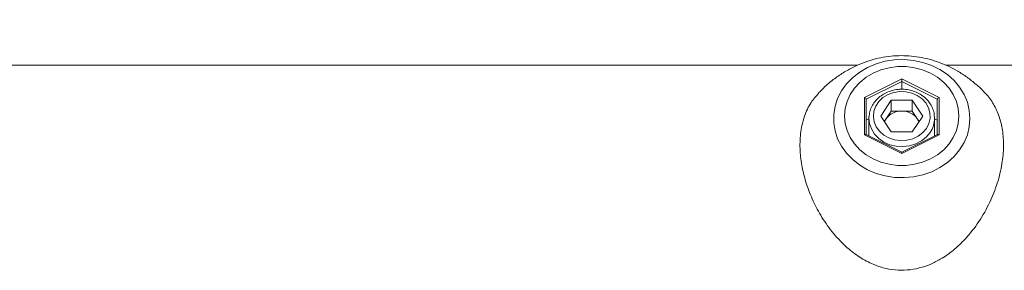
# Model space of a CAD drawing. Units: millimetres. Extents: x 0 to 42, y 0 to 29.8.
# Drawn here: x 31.9 to 32.5, y 11.4 to 11.5 of the extents above; entities that cross this region are included whole.
import ezdxf

# ---------------------------------------------------------------- set-up
doc = ezdxf.new("R2010")
doc.units = ezdxf.units.MM
doc.layers.add('LE_NORM', color=179, linetype='Continuous', lineweight=40)
doc.styles.add('SLDTEXTSTYLE0', font='TXT', dxfattribs={"width": 0.605})
doc.dimstyles.new('SLDDIMSTYLE0', dxfattribs={"dimtxt": 0.35, "dimasz": 0.3, "dimexe": 0, "dimexo": 0.0625, "dimgap": 0.08750000000000001, "dimtad": 1, "dimdec": 0, "dimlfac": 50, "dimrnd": 1e-09, "dimzin": 12, "dimdsep": 46, "dimtxsty": 'SLDTEXTSTYLE0', "dimsah": 1, "dimcen": 0.09, "dimadec": 0, "dimazin": 3, "dimtfac": 1, "dimtofl": 0, "dimtmove": 0, "dimatfit": 3, "dimfxl": 0, "dimfrac": 2, "dimtolj": 1, "dimtzin": 12, "dimarcsym": 0})

# ---------------------------------------------------------------- blocks, each defined once
blk = doc.blocks.new('_D_9')
at = {"layer": 'LE_NORM', "color": 7}
for p, q in [((26.7949708491626, 11.58797288651524), (26.7949708491626, 12.98797288651524)), ((32.76697084916261, 11.58797288651525), (32.76697084916261, 12.98797288651524)), ((26.7949708491626, 12.88891288651524), (32.76697084916261, 12.88891288651524))]:
    blk.add_line(p, q, dxfattribs=at)
for points in [[(26.7949708491626, 12.88891288651524), (27.0949708491626, 12.78891288651525), (27.0949708491626, 12.98891288651524)], [(32.76697084916261, 12.88891288651524), (32.46697084916261, 12.98891288651524), (32.46697084916261, 12.78891288651525)]]:
    blk.add_solid(points, dxfattribs=at)
at = {"layer": 'LE_NORM', "color": 7, "insert": (29.32062359533336, 13.34008660707696, 0.0001999999999998754), "char_height": 0.35, "attachment_point": 1, "style": 'SLDTEXTSTYLE0'}
blk.add_mtext('299', dxfattribs=at)

msp = doc.modelspace()

# ---------------------------------------------------------------- linework, layer by layer
at = {"color": 7, "linetype": 'Continuous', "lineweight": 15}
for p, q in [((32.38675073540833, 11.48891272155795), (31.68497089303163, 11.48891272155795)), ((32.76097086823609, 11.48891272155795), (32.43529919541505, 11.48891272155795)), ((32.39047078049806, 11.47126307098422), (32.41097096360352, 11.4815126856998)), ((32.41097096360352, 11.48001303283725), (32.39147094643739, 11.47026266662631)), ((32.41097096360352, 11.4815126856998), (32.43147090829041, 11.47126307098422)), ((32.41097096360352, 11.48001303283725), (32.41097096360352, 11.4815126856998)), ((32.43047074235108, 11.47026266662631), (32.41097096360352, 11.48001303283725)), ((32.41097096360352, 11.47565855590854), (32.41097096360352, 11.48001303283725)), ((32.39047078049806, 11.45076288787875), (32.39047078049806, 11.47126307098422)), ((32.39147094643739, 11.47026266662631), (32.39147094643739, 11.45088114349399)), ((32.40518287575868, 11.4696947535709), (32.39939502633241, 11.46101297943149)), ((32.41675881302979, 11.4696947535709), (32.40518287575868, 11.4696947535709)), ((32.40518287575868, 11.46369471160922), (32.40518287575868, 11.4696947535709)), ((32.41675881302979, 11.4696947535709), (32.42254666245606, 11.46101297943149)), ((32.41675881302979, 11.46369471160922), (32.41675881302979, 11.4696947535709)), ((32.43047074235108, 11.45088114349399), (32.43047074235108, 11.47026266662631)), ((32.43147090829041, 11.47126307098422), (32.43147090829041, 11.45076288787875)), ((32.40518287575868, 11.46369471160922), (32.40228895104554, 11.4593540629581)), ((32.41097096360352, 11.46369471160922), (32.40518287575868, 11.46369471160922)), ((32.41675881302979, 11.46369471160922), (32.41097096360352, 11.46369471160922)), ((32.41675881302979, 11.46369471160922), (32.41965273774293, 11.4593540629581)), ((32.39297083771852, 11.45951284973178), (32.39147094643739, 11.45876278488193)), ((32.39297083771852, 11.45981278030429), (32.39297083771852, 11.45013107864414)), ((32.40518287575868, 11.45233120529208), (32.39939502633241, 11.46101297943149)), ((32.40228895104554, 11.4593540629581), (32.40139488137391, 11.45801272003207)), ((32.41675881302979, 11.45233120529208), (32.42254666245606, 11.46101297943149)), ((32.41965273774293, 11.4593540629581), (32.42054680741456, 11.45801272003207)), ((32.42895749962953, 11.46041121093784), (32.42897085106996, 11.45981278030429)), ((32.42897085106996, 11.45013107864414), (32.42897085106996, 11.45981278030429)), ((32.43047074235108, 11.45876278488193), (32.42897085106996, 11.45951284973178)), ((32.41097096360352, 11.44051279632602), (32.39047078049806, 11.45076288787875)), ((32.41097096360352, 11.44113077728305), (32.39136532700685, 11.45093359558139)), ((32.41675881302979, 11.45233120529208), (32.40518287575868, 11.45233120529208)), ((32.43057636178163, 11.45093359558139), (32.41097096360352, 11.44113077728305)), ((32.43147090829041, 11.45076288787875), (32.41097096360352, 11.44051279632602)), ((32.41097096360352, 11.44051279632602), (32.41097096360352, 11.44113077728305))]:
    msp.add_line(p, q, dxfattribs=at)
at = {"color": 7, "linetype": 'Continuous', "lineweight": 15, "flags": 128}
for points in [[(32.44844058907655, 11.45962252227817), (32.4480760470691, 11.45510639755283), (32.44698909676698, 11.45067801086459), (32.44520119584229, 11.44642414657626), (32.4427471534076, 11.44242682067905), (32.43967441476015, 11.43876423446689), (32.43604306138185, 11.43550743667636), (32.43192366517213, 11.43272032348666), (32.42739657319215, 11.43045677749667), (32.42254976189759, 11.42876066772495), (32.41747740662721, 11.42766584960971), (32.41227845109132, 11.42719235031162), (32.40705422318604, 11.42735018341098), (32.4019060508075, 11.42813648788486), (32.3969343081775, 11.42953552810703), (32.39223603165772, 11.43152012435947), (32.38790205872682, 11.43405165283237), (32.38401726639893, 11.43708099929843), (32.38065699494508, 11.44054903595004), (32.37788704789308, 11.44438805191074), (32.37576083100465, 11.44852413742099), (32.37431982911256, 11.45287575332675), (32.37359217560914, 11.45735897628818), (32.37359217560914, 11.46188606826816), (32.37431982911256, 11.46636929122958), (32.37576083100465, 11.47072090713534), (32.37788704789308, 11.4748569926456), (32.38065699494508, 11.47869600860629), (32.38401726639893, 11.48216404525791), (32.38790205872682, 11.48519339172397), (32.39223603165772, 11.48772492019687), (32.3969343081775, 11.48970951644931), (32.4019060508075, 11.49110855667148), (32.40705422318604, 11.4918943843082), (32.41227845109132, 11.49205269424472), (32.41747740662721, 11.49157919494663), (32.42254976189759, 11.49048389999423), (32.42739657319215, 11.48878826705966), (32.43192366517213, 11.48652472106967), (32.43604306138185, 11.48373760787998), (32.43967441476015, 11.48048081008945), (32.4427471534076, 11.47681822387729), (32.44520119584229, 11.47282089798007), (32.44698909676698, 11.46856703369174), (32.4480760470691, 11.46413864700351), (32.44844058907655, 11.45962252227817)], [(32.37956408417848, 11.46101297943149), (32.37991479790834, 11.45695890991245), (32.38095930970338, 11.45299591629062), (32.38267425454286, 11.44921173660312), (32.38502124703553, 11.44569124786411), (32.38794807351258, 11.44251265136752), (32.39138893044618, 11.43974794952426), (32.395267523891, 11.43745770065341), (32.3994965926471, 11.43569388000522), (32.40398219979432, 11.43449558822666), (32.40862373269227, 11.43389000503574), (32.4133179560962, 11.43389000503574), (32.41795948899415, 11.43449558822666), (32.42244509614137, 11.43569388000522), (32.42667416489747, 11.43745770065341), (32.43055275834229, 11.43974794952426), (32.43399361527589, 11.44251265136752), (32.43692044175294, 11.44569124786411), (32.43926743424561, 11.44921173660312), (32.44098237908509, 11.45299591629062), (32.44202689088014, 11.45695890991245), (32.44237760460999, 11.46101297943149), (32.44202689088014, 11.46506657211337), (32.44098237908509, 11.46903004257236), (32.43926743424561, 11.47281422225986), (32.43692044175294, 11.47633471099887), (32.43399361527589, 11.4795128306583), (32.43055275834229, 11.48227800933872), (32.42667416489747, 11.48456778137241), (32.42244509614137, 11.4863316020206), (32.41795948899415, 11.48752989379916), (32.4133179560962, 11.48813595382724), (32.40862373269227, 11.48813595382724), (32.40398219979432, 11.48752989379916), (32.3994965926471, 11.4863316020206), (32.395267523891, 11.48456778137241), (32.39138893044618, 11.48227800933872), (32.38794807351258, 11.4795128306583), (32.38502124703553, 11.47633471099887), (32.38267425454286, 11.47281422225986), (32.38095930970338, 11.46903004257236), (32.37991479790834, 11.46506657211337), (32.37956408417848, 11.46101297943149)], [(32.42448095238831, 11.45425810424838), (32.42584184563783, 11.45693077652011), (32.4265072718921, 11.45979513732944), (32.42644647515443, 11.46271576492343), (32.42566183961061, 11.46555723754916), (32.42419055855897, 11.46818604080234), (32.42210081971314, 11.47047915069614), (32.41949085152772, 11.47233023254428), (32.41648248589662, 11.47365154830966), (32.41321638978151, 11.47438206283603), (32.40984515107301, 11.47448744384799), (32.40652660287049, 11.47396292297397), (32.40341595566895, 11.47283281890903), (32.40065864480164, 11.47115006057773), (32.39838341630128, 11.46899332611118), (32.39669660485414, 11.46646322814975), (32.39567760384706, 11.46367849914584), (32.39537338174012, 11.46076883880649), (32.39579848206666, 11.45787109939609), (32.39693335450318, 11.45511974899326), (32.39872435486939, 11.45264401046787), (32.40108803666261, 11.45055975524936), (32.40391377366212, 11.44896425811801), (32.40706948197511, 11.44793238250766), (32.41040758050111, 11.44751181213413), (32.41377214348939, 11.44772257415805), (32.41700581467774, 11.44855465499912), (32.41995695984986, 11.4499694308475), (32.42248824990418, 11.45190062133823), (32.42448095238831, 11.45425810424838)], [(32.39297083771852, 11.45981278030429), (32.39297346032289, 11.46007599441562), (32.39305476105836, 11.46131720153842)], [(32.40228895104554, 11.4593540629581), (32.40170887864259, 11.45833553878818), (32.40149907029298, 11.45785679428134)], [(32.42044261849549, 11.45785679428134), (32.42023281014588, 11.45833553878818), (32.41965273774293, 11.4593540629581)]]:
    msp.add_lwpolyline(points, dxfattribs=at)
at = {"color": 8, "linetype": 'Continuous', "lineweight": 15, "flags": 128}
msp.add_lwpolyline([(32.42655924714234, 11.45201887695346), (32.42442850030091, 11.4494606455997), (32.42174676812318, 11.44732632247958), (32.41862396157411, 11.44570364563022), (32.41518763459352, 11.44465841857944), (32.41157869256165, 11.44423355667148), (32.40794495499757, 11.44444622604404), (32.40443519509461, 11.44528832046542), (32.40119294083741, 11.44672503082309), (32.39835075295594, 11.44869770614658), (32.39602545655396, 11.45112528411899), (32.39431218064454, 11.45390810577426), (32.39328054345277, 11.4569331607059), (32.39297083771852, 11.45981278030429)], dxfattribs=at)
at = {"color": 7, "linetype": 'Continuous', "lineweight": 15}
for centre, radius, start, end in [((32.41073432131896, 11.45331498297426), 0.01038242582956574, 88.69396819105533, 144.4323579133273), ((32.41120738239261, 11.4533149998306), 0.01038240388595359, 35.56761432165029, 91.30480087938089)]:
    msp.add_arc(centre, radius, start, end, dxfattribs=at)
at = {"color": 8, "linetype": 'Continuous', "lineweight": 15}
msp.add_arc((32.41499019826279, 11.45986864650225), 0.01398076442640846, 325.8425316650437, 359.7710492944796, dxfattribs=at)
at = {"color": 7, "linetype": 'Continuous', "lineweight": 15}
for centre, major_axis, ratio, start_param, end_param in [((32.39047084916262, 11.47076288651527), (0.000973248989467379, -0.0006015009550086603), 0.3819660112497934, 0.2318238044924026, 1.802620131288507), ((32.4314708491626, 11.47076288651525), (0.000973248989467379, 0.0006015009550086603), 0.3819660112497934, 1.338972522287076, 2.909768849093838), ((32.39047084916263, 11.45026288651526), (0.0009732489894744845, 0.0006015009550051076), 0.381966011251664, 0.231823804495893, 1.338972522296039), ((32.43147084916261, 11.45026288651528), (0.000973248989467379, -0.0006015009550086603), 0.3819660112452077, 1.802620131285822, 2.909768849098531)]:
    msp.add_ellipse(centre, major_axis=major_axis, ratio=ratio, start_param=start_param, end_param=end_param, dxfattribs=at)
for points, knots in [([(32.45662740624574, 11.47369255630527), (32.45636641028234, 11.47398699561074), (32.4546961359577, 11.4758712945313), (32.45123716172195, 11.4789398043688), (32.4463041391461, 11.48280341505084), (32.4411016708034, 11.48609390029597), (32.43573490719971, 11.48883865010143), (32.43024652737634, 11.491016925308), (32.42468906567664, 11.49263067269342), (32.4190983592362, 11.49369034922915), (32.41348963456577, 11.49420271784725), (32.40785917162651, 11.49417574767431), (32.40220033706102, 11.49359825044518), (32.3965071414223, 11.49245243389574), (32.39078831406442, 11.49070575463921), (32.38507359058913, 11.48832125943236), (32.37941917522731, 11.48528102980983), (32.37393741471698, 11.48156105839352), (32.36917280941783, 11.4776893419723), (32.36647032027265, 11.47486334142685), (32.36533383286622, 11.47367491333041)], [0, 0, 0, 0, 0.01168487909493105, 0.0747787562880318, 0.136567991247884, 0.1969287870543064, 0.255753838665121, 0.3129606417868082, 0.3685692142925236, 0.4228039115971811, 0.476142139879941, 0.5293329788770167, 0.5832667230881959, 0.6385611709937687, 0.6959854708806, 0.7560252032521555, 0.8187798783311078, 0.8839988839858448, 0.9512176366311819, 1, 1, 1, 1]), ([(32.42887810624268, 11.46043457595859), (32.42886778278557, 11.46096625984931), (32.42883812887052, 11.46249351072514), (32.42809975505545, 11.46495139957648), (32.42674732255632, 11.46768032043114), (32.42481610608724, 11.47013034957567), (32.42241068840598, 11.47222369191051), (32.41959847304093, 11.47388627593506), (32.41647880640766, 11.47506007646993), (32.41315865048895, 11.47569948930581), (32.40975522386544, 11.47578109505524), (32.40638829313016, 11.47529825282924), (32.40317838234697, 11.47426302596451), (32.40023934165623, 11.4727113231469), (32.3976835657782, 11.47069311916782), (32.39559241364533, 11.46828251132571), (32.3940945009235, 11.46556396461884), (32.39325927774534, 11.46321883040753), (32.39316416326909, 11.46179710456674), (32.39313630021241, 11.46138062088046)], [0, 0, 0, 0, 0.0329545841950734, 0.09466135508982822, 0.1563993427143724, 0.2183514352051513, 0.2806250942247295, 0.3432211183916523, 0.406087040242086, 0.4691546503330514, 0.5323555189772419, 0.5956627462739196, 0.6590273235365772, 0.7224064398616618, 0.7857184705194511, 0.8488556347759983, 0.9116959993248154, 0.9741320199302806, 1, 1, 1, 1]), ([(32.36538390076783, 11.47362770645175), (32.36391030435524, 11.47197066325196), (32.36065634158599, 11.46831161737409), (32.35736527901042, 11.4611647305936), (32.35531118869967, 11.45260303177445), (32.35485785616953, 11.4434768488347), (32.35587362736452, 11.43407636630172), (32.35812790761947, 11.42473593143424), (32.36162792266438, 11.41544088242503), (32.36640192317486, 11.40619818936745), (32.37251345491999, 11.39732816212383), (32.37948126979737, 11.38981060914471), (32.38684053353269, 11.38397678134132), (32.39376649601498, 11.38006129182827), (32.40065289692637, 11.37758437303977), (32.40725284792132, 11.37633750111553), (32.41398951533898, 11.37629493951508), (32.42049945911417, 11.37737016328029), (32.42659277872988, 11.37944607489608), (32.43295795148416, 11.38264306051535), (32.43947692655736, 11.38725087605423), (32.44670081293945, 11.39411535647393), (32.45355786439242, 11.40291761956707), (32.45945641850887, 11.41338591314588), (32.46368097732286, 11.42415724797098), (32.46620634342253, 11.43455215217178), (32.46709359124849, 11.4443789607362), (32.46651701211463, 11.4531796729718), (32.46460998226301, 11.46099707086202), (32.46138892595241, 11.46772486329445), (32.45867697099105, 11.47193558453347), (32.45672166039291, 11.47361553160459), (32.45662979043153, 11.4736944636539)], [0, 0, 0, 0, 0.03368597684746248, 0.07438462361247414, 0.1138946694389243, 0.153395872242269, 0.1895251247063784, 0.2256654278093491, 0.2619723059849586, 0.2982906626910289, 0.3378018079206212, 0.3772991072257187, 0.4080899985373313, 0.4388391020349492, 0.4627863444958456, 0.4867123954616792, 0.5107540601573448, 0.5348049666672505, 0.5573422194172248, 0.5798969257740159, 0.6115130507611999, 0.6431605813504246, 0.6869857528625063, 0.7308092418732568, 0.7720534516521086, 0.813275052223806, 0.8513770814985965, 0.8894782364099821, 0.9252036923090773, 0.9609405494532832, 0.9981647978501895, 0.9999999999999999, 0.9999999999999999, 0.9999999999999999, 0.9999999999999999])]:
    msp.add_open_spline(points, degree=3, knots=knots, dxfattribs=at)

# ---------------------------------------------------------------- dimensions: what is measured, and where the dimension line sits
at = {"layer": 'LE_NORM', "color": 7}
dim = msp.add_linear_dim(base=(32.76697084916261, 12.88891288651524), p1=(26.7949708491626, 11.48891288651524), p2=(32.76697084916261, 11.48891288651525), dimstyle='SLDDIMSTYLE0', dxfattribs=at)
dim.commit()
dim.dimension.update_dxf_attribs({"geometry": '_D_9', "text_midpoint": (29.78097084916261, 12.88891288651524), "dimtype": 160})

doc.saveas('drawing.dxf')
